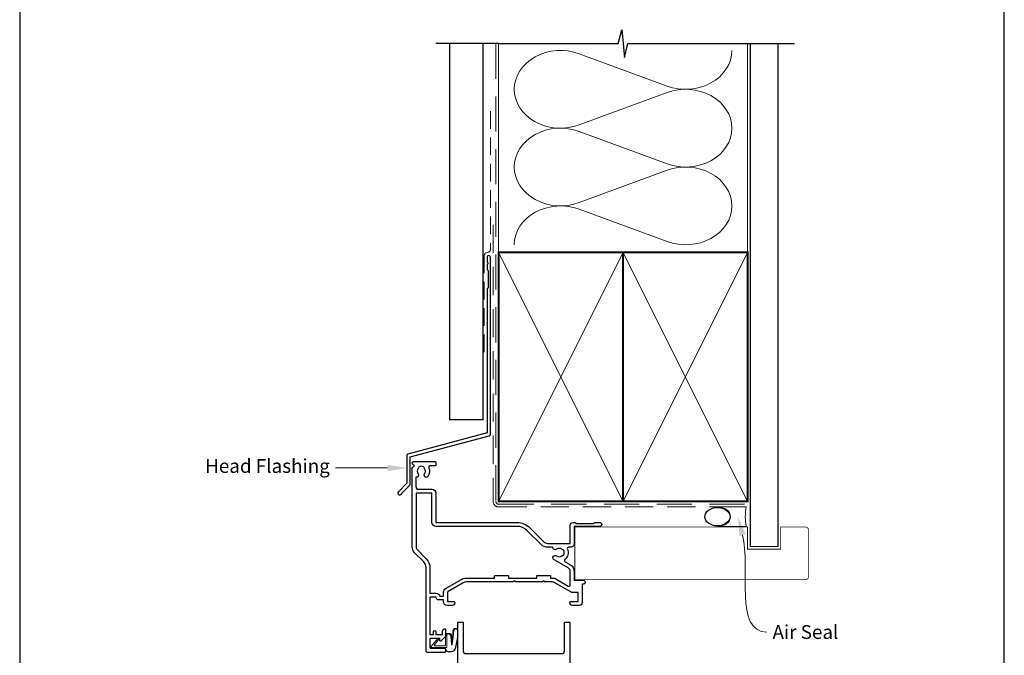
# Model space of a CAD drawing. Units: millimetres. Extents: x 23 to 1863, y -511 to 568.
# Drawn here: x 1136 to 1492, y 203 to 433 of the extents above; entities that cross this region are included whole.
import ezdxf

# ---------------------------------------------------------------- set-up
doc = ezdxf.new("R2010")
doc.units = ezdxf.units.MM
doc.header["$MEASUREMENT"] = 0
doc.linetypes.add('DASHED', pattern=[19.049999999999997, 12.7, -6.35])
doc.layers.get('Defpoints').update_dxf_attribs({"color": 1})
doc.layers.add('APL Joinery', color=2, linetype='Continuous')
doc.styles.add('General notes', font='arial.ttf', dxfattribs={"height": 3.5})

# ---------------------------------------------------------------- blocks, each defined once
blk = doc.blocks.new('sealant')
at = {"layer": 'APL Joinery', "color": 9, "lineweight": 20}
blk.add_lwpolyline([(-10.45984990004368, -7), (0, -7, -0.1068061593530725), (0, 0), (-10.45984990004368, 0)], format="xyb", dxfattribs=at)
at = {"layer": 'APL Joinery', "color": 9, "lineweight": 20, "extrusion": (0, 0, -1)}
blk.add_ellipse((-10.45984990004368, -3.5), major_axis=(4.773875349063309, 6.177307532319916e-14), ratio=0.7331569729165103, start_param=-1.570796326794887, end_param=1.570796326794906, dxfattribs=at)
at = {"layer": 'APL Joinery', "color": 7, "lineweight": 25}
blk.add_ellipse((-10.45984990004368, -3.500000000000199), major_axis=(-4.563137715513591, 3.552713678800501e-14), ratio=0.7286652753643074, dxfattribs=at)

msp = doc.modelspace()

# ---------------------------------------------------------------- linework, layer by layer
at = {"layer": 'APL Joinery', "color": 250, "lineweight": 5}
for p, q in [((1338.462697102122, 420.5057032847945), (1370.250526061498, 408.8166074892232)), ((1370.250526061498, 406.4564290274463), (1338.462697102122, 394.7673226974571)), ((1338.462697102122, 392.4071367728323), (1370.250526061498, 380.718040977261)), ((1370.250526061498, 378.357862515484), (1338.462697102122, 366.6687561854948)), ((1338.462697102122, 364.3085829909358), (1370.250526061498, 352.6194871953645))]:
    msp.add_line(p, q, dxfattribs=at)
at = {"layer": 'APL Joinery', "color": 9, "ltscale": 0.7}
for points in [[(1309.359845785882, 424.1351175013427), (1352.609838610536, 424.1351175013427), (1353.859838610536, 429.1351175013427), (1354.859838610536, 419.1351175013427), (1356.109838610536, 424.1351175013425), (1399.359838610536, 424.1351175013425)], [(1399.359838610536, 424.1351175013427), (1416.359838610536, 424.1351175013427)]]:
    msp.add_lwpolyline(points, dxfattribs=at)
at = {"layer": 'APL Joinery', "color": 9}
msp.add_lwpolyline([(1309.359845785882, 424.1351175013427), (1286.659845785886, 424.1351175013427)], dxfattribs=at)
at = {"layer": 'APL Joinery', "color": 7, "const_width": 0.5}
msp.add_lwpolyline([(1291.659845785886, 424.1351175013427), (1291.659845785886, 288.2092759709152), (1303.659845785886, 288.2092759709152), (1303.659845785886, 424.1351175013427)], dxfattribs=at)
at = {"layer": 'APL Joinery', "color": 8, "linetype": 'DASHED', "lineweight": 5}
msp.add_lwpolyline([(1308.359845785882, 424.1351175013427), (1308.359845785882, 258.6785097108536, 0.4142135623730951), (1309.359845785882, 257.6785097108536), (1399.359838610536, 257.6785097108536)], format="xyb", dxfattribs=at)
at = {"layer": 'APL Joinery', "color": 250, "lineweight": 13}
for points in [[(1309.359845785882, 348.6785097108538), (1309.359845785882, 424.1351175013427)], [(1399.359838610536, 348.6785097108536), (1399.359838610536, 424.1351175013427)]]:
    msp.add_lwpolyline(points, dxfattribs=at)
at = {"layer": 'APL Joinery', "color": 7, "lineweight": 25}
for points, const_width in [([(1410.359838610536, 424.1400814493658), (1410.359838610536, 242.4288518333769), (1400.359838610536, 242.4288518333769), (1400.359838610536, 424.1400814493658)], 0.4), ([(1388.946995274551, 230.4285291982767), (1336.910119455694, 230.4285291982767), (1336.910119455694, 249.4285291982767), (1388.946995274551, 249.4285291982767)], 0.3)]:
    msp.add_lwpolyline(points, dxfattribs=dict(at, const_width=const_width))
at = {"layer": 'APL Joinery', "color": 7, "linetype": 'DASHED', "lineweight": 13, "ltscale": 0.5}
msp.add_lwpolyline([(1306.359845785894, 399.7082005738708), (1306.359845785883, 349.7082005738708, -0.3394542588633536), (1305.618664830989, 348.7422747475799), (1304.901026740787, 348.5499842008545, 0.339454258863375), (1304.159845785886, 347.5840583745672), (1304.159845785881, 312.514026471937)], format="xyb", dxfattribs=at)
at = {"layer": 'APL Joinery', "color": 7, "linetype": 'DASHED', "lineweight": 13, "ltscale": 0.8}
msp.add_lwpolyline([(1307.359845785882, 358.6785097108536), (1307.359845785882, 258.6785097108536, 0.4142135623730951), (1309.359845785882, 256.6785097108536), (1398.913503114272, 256.6785097108536)], format="xyb", dxfattribs=at)
at = {"layer": 'APL Joinery', "color": 7, "lineweight": 35, "const_width": 0.7}
for points in [[(1309.359845785882, 258.6785097108536), (1309.359845785882, 348.6785097108536), (1354.359845785882, 348.6785097108536), (1354.359845785882, 258.6785097108536)], [(1354.359838610536, 258.6785097108536), (1354.359838610536, 348.6785097108536), (1399.359838610536, 348.6785097108536), (1399.359838610536, 258.6785097108536)]]:
    msp.add_lwpolyline(points, close=True, dxfattribs=at)
at = {"layer": 'APL Joinery', "color": 7, "lineweight": -2, "const_width": 0.7}
msp.add_lwpolyline([(1354.359845785882, 258.6785097108536), (1354.359845785882, 348.6785097108536), (1354.359838610536, 348.6785097108536), (1354.359838610536, 258.6785097108536)], close=True, dxfattribs=at)
at = {"layer": 'APL Joinery', "color": 2, "lineweight": 25}
msp.add_lwpolyline([(1306.359845785886, 282.8976899659264), (1306.359845785887, 346.9140264719369, 1.000000000000012), (1305.159845785886, 346.9140264719368), (1305.159845785886, 345.1140264719369), (1305.559845785886, 344.714026471937), (1305.159845785886, 344.314026471937), (1305.159845785887, 342.5140264719369), (1305.559845785886, 342.1140264719369), (1305.559845785887, 335.9140264719369), (1305.159845785887, 335.5140264719369), (1305.159845785886, 283.4348188575117), (1276.552661474663, 275.7695469235911, 0.3394542588633768), (1276.182070997214, 275.2865840104465), (1276.182070997214, 265.2494059338757), (1273.139430310095, 262.2067652467563, 1.488371740198618), (1274.334368609033, 261.7046472708463), (1277.235624387808, 264.6059030496211, 0.1989123673796619), (1277.382070997214, 264.9594564402144), (1277.382070997214, 274.7494551188613), (1305.989255308438, 282.4147270527819, 0.3394542588633747)], format="xyb", close=True, dxfattribs=at)
at = {"layer": 'APL Joinery', "color": 250, "lineweight": 5}
for points in [[(1309.359845785882, 258.6785097108536), (1354.359845785882, 348.6785097108536)], [(1309.359845785882, 348.6785097108536), (1354.359845785882, 258.6785097108536)], [(1354.359838610536, 258.6785097108536), (1399.359838610536, 348.6785097108536)], [(1354.359838610536, 348.6785097108536), (1399.359838610536, 258.6785097108536)]]:
    msp.add_lwpolyline(points, dxfattribs=at)
at = {"layer": 'APL Joinery', "color": 250}
for points in [[(1354.359845785882, 258.6785097108536), (1354.359838610536, 348.6785097108536)], [(1354.359838610536, 258.6785097108536), (1354.359845785882, 348.6785097108536)]]:
    msp.add_lwpolyline(points, dxfattribs=at)
at = {"layer": 'APL Joinery', "lineweight": 25}
for points in [[(1291.060555463569, 226.1223743916496, 0.2679491924311581), (1290.810555463569, 225.6893616897574), (1290.810555463569, 222.4780368243521), (1293.21055546357, 222.4780368243521, -0.4142135623730119), (1293.51055546357, 222.1780368243522), (1293.51055546357, 222.0780368243524, -0.4142135623731782), (1292.51055546357, 221.0780368243521), (1290.810555463571, 221.0780368243521, -0.4142135623730951), (1289.410555463571, 222.4780368243521), (1289.410555463571, 223.0780368225022), (1287.61055546357, 223.0780368225022, -0.4142135623730534), (1286.81055546357, 223.8780368225021), (1286.81055546357, 224.0780368225023), (1284.51055546357, 224.0780368225022), (1284.51055546357, 210.5780368225023), (1285.81055546357, 210.5780368225023), (1285.81055546357, 211.5881388739458, -0.3563939586978815), (1286.210555463579, 212.0780368225043, -0.3563939586873086), (1286.61055546357, 211.5881388739495), (1286.61055546357, 210.5780368225023), (1289.110555461468, 210.5780368225023), (1289.110555461468, 211.8780368225021, -0.4142135623730876), (1289.910555461468, 212.6780368225022, -0.4142135623731184), (1290.110555461468, 212.478036822502), (1290.110555461468, 209.9073261443835, -0.1989123673796555), (1290.051976817705, 209.765904788146), (1288.537332156764, 208.2512601272055, -0.6681786379193178), (1288.110555461468, 208.4280368225021), (1288.110555461468, 209.1780368225021), (1284.760555461468, 209.1780368225021, 0.4142135623731034), (1284.510555461468, 208.928036822502), (1284.510555461468, 205.9280368225021, 0.4142135623730866), (1284.760555461468, 205.6780368225021), (1289.860555461468, 205.6780368225021, -0.4142135623730951), (1290.110555461468, 205.4280368225021), (1290.110555461468, 204.3280368225019, -0.4142135623730951), (1289.860555461468, 204.0780368225019), (1283.610555461468, 204.0780368225019, -0.4141984889060949), (1283.11055546213, 204.5780110903472), (1283.114271128944, 234.7969553784754, 0.1989123673798565), (1282.235591472505, 236.9182757220351), (1278.992514775832, 240.1613524187082, -0.1989123673796574), (1278.113835119392, 242.2826727622675), (1278.113835119392, 270.6498208078031, -0.3540065780554543), (1278.707609331499, 271.3833693768823, 0.8024126683589287), (1278.710935851951, 271.7729716579806, -0.3552822646114652), (1278.113835119392, 272.5072208078035), (1278.113835119392, 272.5785098078036, -0.4142135623732126), (1278.613835119392, 273.0785098078038), (1286.409840360886, 273.0785098078038, -0.4142100313553801), (1286.659840360868, 272.8285128217198), (1286.659852416533, 271.8285127247656, -0.4142170933943037), (1286.409852416551, 271.5785097108542), (1284.574772554675, 271.5785097108542, 0.5502607527924301), (1284.122690454978, 270.8649171661964, -0.2872814648388528), (1283.747409075815, 267.7025525730688, -1), (1282.598280226463, 268.6272838246157, 0.3523955204316614), (1282.598280226463, 270.5394399718828, -0.1212234127576205), (1282.449332778643, 270.8588481901638, 0.2394382480789052), (1282.169823331118, 271.2152225353011, 0.2214711245082286), (1280.649788182392, 271.2148572635737, 0.2387944948641552), (1280.370686997887, 270.8595432232238, -0.118920542631513), (1280.222836191339, 270.5403348735244, 0.3528190902648444), (1280.222836191339, 268.6263889229741, -0.7391516643022199), (1279.410119452926, 267.4449321587849), (1279.410119452926, 264.078509710855, 0.4142135623730933), (1280.410119452926, 263.078509710855), (1285.259974781447, 263.0785097108549, -0.4142100313522464), (1286.659974781345, 261.6785265887989), (1286.660102577437, 251.0780251367763), (1316.053779084132, 251.0780251367763, -0.1989123673796584), (1320.57926247771, 249.2035085388621), (1325.674457870607, 244.1083131459652, 0.1989123673796585), (1327.08867143298, 243.5225267083383), (1335.260153900613, 243.5225267083383), (1335.260110049667, 250.0785131033206, -0.4142086339472777), (1336.260086534233, 251.0785197917285), (1337.060083534011, 251.0785386039876), (1337.460092940065, 250.6785480102633), (1343.760095938324, 250.6786961574306), (1344.160086532048, 251.0787055634848), (1345.960083531548, 251.0787478911564, -1), (1345.960116453126, 249.6787478915467), (1336.660119455694, 249.6785291982766), (1336.660193670294, 243.5225435862685, -0.4142170933999491), (1335.260193670388, 242.1225267083294), (1334.674852965259, 242.1225267083294, 0.5353652365647149), (1334.213423085916, 241.4299586256951, -0.3308192539852463), (1333.292762408645, 237.7258873731313, 0.5237321830321107), (1333.360349239005, 236.9066757423318), (1335.160373687202, 235.8674875757248, -0.267943076874456), (1336.660434775832, 233.2695151051947), (1336.660578016708, 230.1781870722259), (1339.960393414311, 230.1781870722259, -1), (1339.960393414311, 228.7781870722259), (1339.510555463566, 228.7781870722259), (1339.510555463566, 222.0780368244112, -0.4142135623730972), (1338.510555463567, 221.078036824412), (1336.110555463566, 221.078036824412, -0.4142135623730118), (1335.110555463566, 222.0780368244117), (1335.110555463566, 222.1780368244119, -0.4142135623731573), (1335.410555463567, 222.4780368244119), (1338.110555463567, 222.4780368244119), (1338.110555463567, 225.7780368244094), (1336.110555463576, 225.7780368244093, -0.1316524975874076), (1335.410555463577, 225.9656012591109), (1329.385684332982, 229.4440622281924, 0.1316524975873979), (1328.885684332982, 229.578036824408), (1326.010555463577, 229.578036824408), (1325.61055546357, 229.9780368244148), (1325.210555463565, 229.5780368244095), (1315.41055546356, 229.5780368244095), (1315.010555463562, 229.9780368244073), (1314.610555463564, 229.5780368244095), (1297.581836755677, 229.5780368244095, 0.1316524975873934), (1296.581836755677, 229.3100876319783)], [(1290.360555463565, 227.3348099570028), (1295.881836755678, 230.5225231972756, -0.131652497587397), (1297.581836755677, 230.9780368244083), (1307.910555463563, 230.9780368244083), (1307.910555463563, 231.7780368243992, -0.4142135623730899), (1308.110555463563, 231.9780368243991), (1312.710555463564, 231.9780368243991, -0.4142135623730951), (1312.910555463563, 231.7780368243992), (1312.910555463563, 230.9780368243971), (1323.110555463563, 230.9780368243971), (1323.110555463563, 231.7780368243971, -0.4142135623730949), (1323.310555463564, 231.9780368243972), (1327.910555463566, 231.9780368243971, -0.4142135623731211), (1328.110555463566, 231.7780368243972), (1328.110555463566, 230.9780368244062), (1328.885684332982, 230.9780368244062, -0.1316524975873667), (1330.085684332981, 230.6564977934892), (1334.510546108265, 228.1018026564028, 0.5773581072379903), (1335.260546108127, 228.5348271153277), (1335.26043477861, 233.2694137156559, 0.267949192333481), (1334.460402196356, 234.6550355511046), (1329.660337021901, 237.4262039834193, -0.03478528671341947), (1329.291579638574, 237.6747761904258, -1), (1330.322064627349, 238.9952734147377, 0.344011769268564), (1332.198479088893, 238.9952734147377, -0.1139152748906498), (1332.539992856307, 239.154305821098, 0.2345456280217636), (1332.888582484709, 239.4303172507784, 0.2237853361669138), (1332.888582484709, 240.9647285428897, 0.2345456280217725), (1332.539992856307, 241.2407399725704, -0.1139152748906385), (1332.198479088893, 241.3997723789307, 0.3440117692686229), (1330.322064627349, 241.3997723789311, -0.6149710490046957), (1328.969653180431, 242.0365432826027, 0.04335741291561919), (1328.959747631954, 242.1225267083384), (1327.08867143298, 242.1225267083384, -0.1989123673796617), (1324.684508376946, 243.1183636523041), (1319.589312984049, 248.2135590452009, 0.1989123673796578), (1316.053779084132, 249.6780251367765), (1286.660102577437, 249.6780251367765, -0.4142100313522474), (1285.260102577539, 251.0780082588324), (1285.259974781447, 261.6785097108549), (1279.513835119396, 261.6785097108549), (1279.513835119396, 242.2826727622679, 0.1989123673796575), (1279.982464269496, 241.1513019123731), (1283.166962323483, 237.9668038583859, -0.1989123673798663), (1284.514271130025, 234.7141126649241), (1284.510555461468, 225.4780368225023), (1286.810555463569, 225.4780368225023, -0.3316792665684327), (1288.15219625007, 224.4780368225015), (1289.410555463571, 224.4780368225022), (1289.410555463571, 225.6893616897572, -0.267949192431052)]]:
    msp.add_lwpolyline(points, format="xyb", close=True, dxfattribs=at)
at = {"layer": 'APL Joinery', "color": 7, "lineweight": 25, "const_width": 0.3}
msp.add_lwpolyline([(1364.558984555695, 249.4285097108536), (1399.359838610536, 249.4285097108536), (1399.359838610536, 241.4285097108536), (1411.359838610536, 241.4285097108536), (1411.359838610536, 249.4285097108536), (1420.359838610536, 249.4285097108536, -0.4142135623730955), (1421.359838610536, 248.4285097108536), (1421.359838610536, 231.4285097108536, -0.414213562373095), (1420.359838610536, 230.4285097108536), (1364.558984555695, 230.4285097108536)], format="xyb", dxfattribs=at)
at = {"layer": 'APL Joinery', "lineweight": 25}
msp.add_lwpolyline([(1294.588377567389, 124.2814574932517), (1294.588377567389, 214.8780368225605, -0.4142135623730924), (1294.788377567389, 215.0780368225605), (1296.28837756739, 215.0780368225605, -0.4142135623730924), (1296.48837756739, 214.8780368225605), (1296.48837756739, 204.6780368225603, 0.4142135623730955), (1297.488377567389, 203.6780368225604), (1332.18837756739, 203.6780368225604, 0.414213562373095), (1333.18837756739, 204.6780368225603), (1333.18837756739, 214.8780368225605, -0.4142135623730976), (1333.388377567389, 215.0780368225605), (1334.88837756739, 215.0780368225605, -0.4142135623730976), (1335.08837756739, 214.8780368225605), (1335.08837756739, 105.5814574931889, -0.414213562373095)], format="xyb", dxfattribs=at)
at = {"layer": 'APL Joinery', "color": 252, "lineweight": 15}
msp.add_lwpolyline([(1290.088377567389, 205.8868367299783), (1290.088377567389, 205.3868365914998, 0.4142135623730971), (1291.088377567389, 204.3868365914998), (1292.183462923925, 204.3868365914999, 3.294891348558614e-05), (1292.31334776252, 204.3868084805975, 0.3172224912466881), (1293.726590941184, 205.3834379437419), (1294.567872410843, 209.4735456548458, 0.05075794315091779), (1294.588377567389, 209.6750148873524), (1294.588377567389, 211.9044333681612, 0.9999999999999999), (1292.823570443129, 211.9044333681612), (1292.823570443129, 209.746993779716, -0.03092898266076264), (1292.815932247796, 209.623632324484), (1292.485478146765, 206.965346335209, -0.8420197843024844), (1292.388377567389, 206.9821253525377), (1292.388377567389, 209.9868365915, 0.4142135623730958), (1291.388377567389, 210.9868365915), (1290.68837756739, 210.9868365914999), (1290.68837756739, 210.9868365914999), (1290.288377567389, 210.9868365915, 0.4142135623731283), (1290.088377567389, 210.7868365914999), (1290.088377567389, 206.6868368146776, -0.41421368641225), (1289.88837748269, 206.4868368146777), (1286.364324915734, 206.4868383071004, -0.6236960340658306), (1286.20630796947, 206.8094377276757), (1287.675402500166, 208.7029373450177, 0.9999999999999997), (1287.201351407275, 209.0707356067436), (1284.981379317375, 206.2094382464282, 0.6236960340658306), (1285.13939626364, 205.8868388258528)], format="xyb", close=True, dxfattribs=at)
for points in [[(1290.188377567389, 205.8868366876287), (1290.48837748269, 205.88683656058, 0.4142136864122664), (1290.688377567389, 206.0868365605799), (1290.68837756739, 210.6868365914999, -0.4142135623730885), (1290.888377567389, 210.8868365914999), (1291.026147928096, 210.8868365914999, -0.3882307079486733), (1292.022143817721, 209.9762356286847), (1292.294782913739, 206.9387597504675, 0.7237984550521235), (1292.579679305515, 206.9317883005516), (1292.931073109185, 209.6415627952006, -0.0005240256249550212), (1292.93134484558, 209.643641208684), (1293.208997422356, 212.0501288141053)], [(1290.188377567389, 205.8868367299783), (1290.188377567389, 205.3868365914998, 0.4142135623730978), (1291.088377567389, 204.4868365914998), (1292.183462923925, 204.4868365915, 3.294891348558602e-05), (1292.31336281568, 204.4868084794645, 0.3172224912466885), (1293.632389782433, 205.4169959783993), (1294.467821057057, 209.4734248365624, 0.05082179210246034), (1294.488377567389, 209.6751435777524), (1294.488377567389, 211.9044333681612)]]:
    msp.add_lwpolyline(points, format="xyb", dxfattribs=at)
at = {"layer": 'APL Joinery', "color": 250, "lineweight": 5}
for centre, major_axis, ratio, start_param, end_param in [((1331.750063264909, 407.6364977214901), (16.73265181821737, 4.932471523473574e-14), 0.8396324958161576, 1.158002565562929, 3.141592391340665), ((1331.750063264909, 379.5379312095279), (16.73265181821738, 4.739974486845537e-15), 0.8396324958161576, 1.158002565562932, 3.141592391340668), ((1331.750063264909, 351.4393774276314), (-16.73265181821737, 8.45536954916972e-15), 0.8396324958161568, 4.299595219152725, 6.28318504493046)]:
    msp.add_ellipse(centre, major_axis=major_axis, ratio=ratio, start_param=start_param, end_param=end_param, dxfattribs=at)
at = {"layer": 'APL Joinery', "color": 250, "lineweight": 5, "extrusion": (0, 0, -1)}
for centre, major_axis, ratio, start_param, end_param in [((1376.963153625477, 421.6857898820733), (-16.73265181821737, 3.817853004776319e-14), 0.8396324958161583, 3.141592653589791, 5.125182398197492), ((1331.750063264909, 407.636505090312), (-16.73265181821738, 1.588615967381809e-14), 0.8396324958161576, 4.299595219152724, 6.283185044930461), ((1376.963147352242, 393.5872361001767), (16.73265181821737, 8.45536954916972e-15), 0.8396324958161583, 4.299596206795183, 6.283185307179586), ((1376.963153625477, 393.5872233701111), (-16.73265181821737, 1.21707646114939e-14), 0.8396324958161582, 3.141592653589792, 5.125182398197492), ((1331.750063264909, 379.5379385783497), (-16.73265181821737, 3.446313498543899e-14), 0.839632495816158, 4.299595219152724, 6.283185044930459), ((1376.963147352242, 365.4886695882144), (16.73265181821737, 8.45536954916972e-15), 0.8396324958161583, 4.299596206795183, 6.283185307179586), ((1376.963153625477, 365.4886695882146), (-16.73265181821737, 3.817853004776317e-14), 0.8396324958161582, 3.141592653589791, 5.125182398197492)]:
    msp.add_ellipse(centre, major_axis=major_axis, ratio=ratio, start_param=start_param, end_param=end_param, dxfattribs=at)
at = {"layer": 'APL Joinery', "color": 252, "lineweight": 15}
msp.add_spline([(1294.488377567389, 211.9044333681612), (1294.476134924366, 212.0379304974469), (1294.248489629011, 212.4644635615499), (1294.011192051834, 212.5898841837636), (1293.706675781609, 212.6015324916193), (1293.417294437342, 212.4606704985878), (1293.208997422356, 212.0501288141053)], degree=3, dxfattribs=at)
at = {"layer": 'APL Joinery', "color": 7, "lineweight": 5}
msp.add_solid([(1269.206346064338, 271.9396216843992), (1276.206346064338, 270.7729550177327), (1269.206346064338, 269.6062883510659)], dxfattribs=at)
at = {"layer": 'APL Joinery', "color": 0}
msp.add_solid([(1396.451202081607, 246.2232711244712), (1395.879658620979, 253.2967744420448), (1398.714417024569, 246.7909881018408)], dxfattribs=at)
at = {"layer": 'Defpoints', "color": 8}
msp.add_lwpolyline([(1136.19, 19.30270446324565), (1492.19, 19.30270446324565), (1492.19, 499.5844011615753), (1136.19, 499.5844011615753)], close=True, dxfattribs=at)

# ---------------------------------------------------------------- block references
at = {"layer": 'APL Joinery', "color": 8}
msp.add_blockref('sealant', (1398.913503114272, 256.6785097108536), dxfattribs=at)

# ---------------------------------------------------------------- next in the draw order: texts
at = {"layer": 'APL Joinery', "color": 3, "lineweight": 5, "insert": (1248.331255085954, 274.0079481964497), "char_height": 5, "width": 69.9675812952562, "attachment_point": 3, "style": 'General notes', "bg_fill": 3, "box_fill_scale": 1.5, "bg_fill_color": 9, "bg_fill_transparency": 0}
msp.add_mtext('{\\C7;Head Flashing}', dxfattribs=at)
at = {"layer": 'APL Joinery', "color": 3, "insert": (1408.376773584154, 213.9924513333669), "char_height": 5, "width": 38.36789248389869, "attachment_point": 1, "style": 'General notes', "bg_fill": 3, "box_fill_scale": 1.5, "bg_fill_color": 9, "bg_fill_transparency": 0}
msp.add_mtext('{\\C0;Air Seal}', dxfattribs=at)

# ---------------------------------------------------------------- next in the draw order: linework, layer by layer
at = {"layer": 'APL Joinery', "color": 7, "linetype": 'ByBlock', "lineweight": 13, "start_tangent": (-1, -2.710401609895012e-14), "end_tangent": (-1, 0)}
msp.add_spline([(1269.206346064338, 270.7729550177326), (1250.331255085954, 270.772955017732)], degree=3, dxfattribs=at)
at = {"layer": 'APL Joinery', "color": 0, "linetype": 'ByBlock', "lineweight": 13, "start_tangent": (0.2433072760155555, -0.9699492612698307), "end_tangent": (1, 0)}
msp.add_spline([(1397.582809553088, 246.507129613156), (1406.376773584154, 211.44981831836)], degree=3, dxfattribs=at)

doc.saveas('drawing.dxf')
